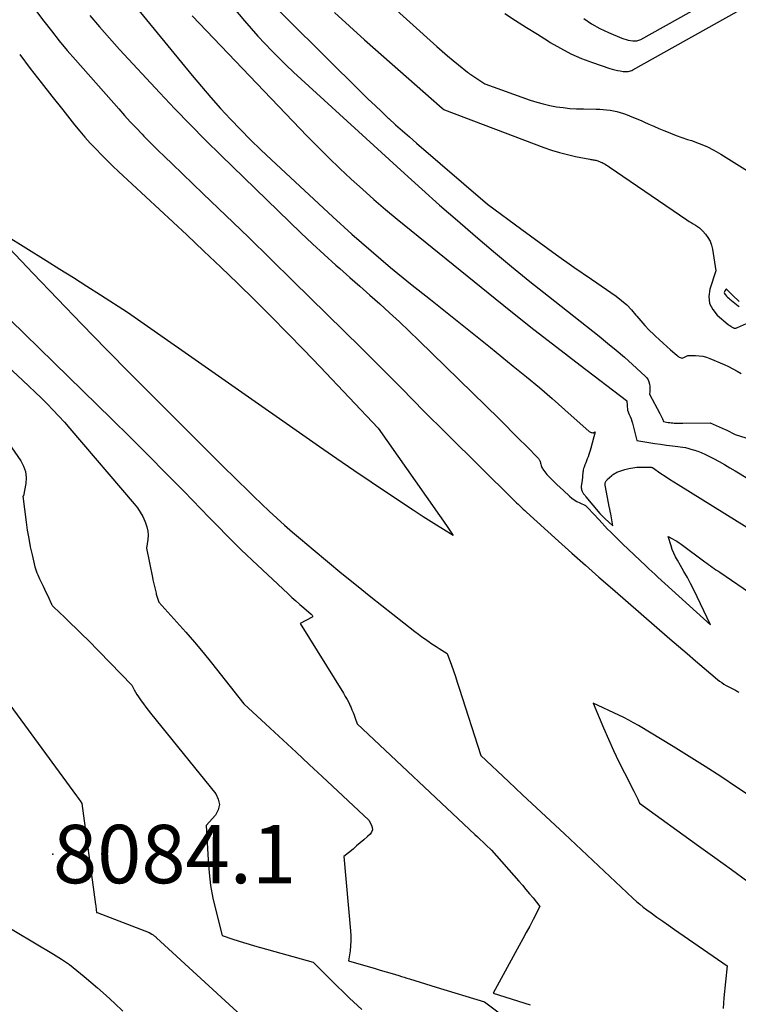
# Model space of a CAD drawing. Units: inches. Extents: x 2614733 to 2617477, y 1496521 to 1499210.
# Drawn here: x 2615705 to 2615776, y 1497578 to 1497675 of the extents above; entities that cross this region are included whole.
import ezdxf

# ---------------------------------------------------------------- set-up
doc = ezdxf.new("R2010")
doc.units = ezdxf.units.IN
doc.header["$MEASUREMENT"] = 0
for name, color, linetype in [('Tile_2735_11_SW_contour_2ft', 143, 'Continuous'), ('Tile_2735_11_SW_spot_anno', 225, 'Continuous'), ('Tile_2735_11_SW_spot_elev', 196, 'Continuous')]:
    doc.layers.add(name, color=color, linetype=linetype)
doc.styles.add('Arial', font='arial.ttf')

msp = doc.modelspace()

# ---------------------------------------------------------------- linework, layer by layer
at = {"layer": 'Tile_2735_11_SW_contour_2ft'}
for points in [[(2615721.667, 1497681.867, 8066), (2615727.159, 1497675.33, 8066), (2615727.812, 1497674.57, 8066), (2615728.477, 1497673.821, 8066), (2615729.158, 1497673.087, 8066), (2615729.851, 1497672.364, 8066), (2615730.558, 1497671.654, 8066), (2615731.273, 1497670.953, 8066), (2615732, 1497670.263, 8066), (2615732.734, 1497669.582, 8066), (2615742.929, 1497660.28, 8066), (2615744.662, 1497658.714, 8066), (2615746.404, 1497657.159, 8066), (2615748.16, 1497655.619, 8066), (2615749.926, 1497654.091, 8066), (2615751.708, 1497652.581, 8066), (2615753.502, 1497651.086, 8066), (2615755.314, 1497649.613, 8066), (2615757.138, 1497648.154, 8066), (2615762.135, 1497644.209, 8066), (2615762.976, 1497643.53, 8066), (2615763.807, 1497642.841, 8066), (2615764.624, 1497642.134, 8066), (2615765.432, 1497641.416, 8066), (2615766.681, 1497640.282, 8066), (2615766.834, 1497640.11, 8066), (2615766.959, 1497639.924, 8066), (2615767.043, 1497639.716, 8066), (2615767.099, 1497639.493, 8066), (2615767.128, 1497639.289, 8066), (2615767.142, 1497639.156, 8066), (2615767.149, 1497639.023, 8066), (2615767.147, 1497638.89, 8066), (2615767.138, 1497638.756, 8066), (2615767.11, 1497638.49, 8066), (2615768.138, 1497636.606, 8066), (2615768.206, 1497636.474, 8066), (2615768.269, 1497636.341, 8066), (2615768.327, 1497636.206, 8066), (2615768.38, 1497636.068, 8066), (2615768.48, 1497635.79, 8066), (2615768.79, 1497635.736, 8066), (2615768.945, 1497635.712, 8066), (2615769.101, 1497635.69, 8066), (2615769.257, 1497635.673, 8066), (2615769.414, 1497635.66, 8066), (2615769.535, 1497635.651, 8066), (2615769.753, 1497635.638, 8066), (2615769.97, 1497635.629, 8066), (2615770.188, 1497635.626, 8066), (2615770.406, 1497635.626, 8066), (2615773.08, 1497635.67, 8066), (2615774.559, 1497635.022, 8066), (2615774.658, 1497634.979, 8066), (2615775.55, 1497634.53, 8066), (2615777.551, 1497633.892, 8066)], [(2615736.124, 1497681.842, 8060), (2615746.133, 1497672.795, 8060), (2615746.656, 1497672.331, 8060), (2615747.185, 1497671.873, 8060), (2615747.722, 1497671.424, 8060), (2615748.265, 1497670.983, 8060), (2615749.156, 1497670.271, 8060), (2615749.258, 1497670.191, 8060), (2615749.362, 1497670.114, 8060), (2615749.468, 1497670.039, 8060), (2615749.575, 1497669.965, 8060), (2615750.85, 1497669.12, 8060), (2615755.341, 1497667.515, 8060), (2615755.977, 1497667.308, 8060), (2615756.618, 1497667.124, 8060), (2615757.269, 1497666.977, 8060), (2615757.925, 1497666.854, 8060), (2615758.588, 1497666.764, 8060), (2615759.253, 1497666.693, 8060), (2615759.92, 1497666.653, 8060), (2615760.588, 1497666.632, 8060), (2615761.856, 1497666.621, 8060), (2615762.198, 1497666.611, 8060), (2615762.539, 1497666.591, 8060), (2615762.879, 1497666.558, 8060), (2615763.219, 1497666.516, 8060), (2615763.555, 1497666.456, 8060), (2615763.889, 1497666.383, 8060), (2615764.216, 1497666.289, 8060), (2615764.541, 1497666.182, 8060), (2615764.722, 1497666.116, 8060), (2615765.132, 1497665.961, 8060), (2615765.54, 1497665.8, 8060), (2615765.943, 1497665.629, 8060), (2615766.344, 1497665.452, 8060), (2615766.535, 1497665.364, 8060), (2615767.031, 1497665.142, 8060), (2615767.528, 1497664.923, 8060), (2615768.028, 1497664.71, 8060), (2615768.53, 1497664.502, 8060), (2615768.63, 1497664.461, 8060), (2615769.185, 1497664.241, 8060), (2615769.743, 1497664.029, 8060), (2615770.306, 1497663.83, 8060), (2615770.871, 1497663.637, 8060), (2615771.264, 1497663.509, 8060), (2615772.016, 1497663.232, 8060), (2615772.752, 1497662.921, 8060), (2615773.463, 1497662.559, 8060), (2615774.159, 1497662.162, 8060), (2615777.837, 1497659.887, 8060)], [(2615714.036, 1497679.673, 8070), (2615722.003, 1497669.934, 8070), (2615722.918, 1497668.839, 8070), (2615723.848, 1497667.756, 8070), (2615724.8, 1497666.693, 8070), (2615725.766, 1497665.643, 8070), (2615726.754, 1497664.612, 8070), (2615727.756, 1497663.596, 8070), (2615728.778, 1497662.6, 8070), (2615729.814, 1497661.618, 8070), (2615735.879, 1497655.987, 8070), (2615737.747, 1497654.29, 8070), (2615739.64, 1497652.622, 8070), (2615741.57, 1497650.996, 8070), (2615743.524, 1497649.399, 8070), (2615745.496, 1497647.823, 8070), (2615747.467, 1497646.245, 8070), (2615749.437, 1497644.666, 8070), (2615751.406, 1497643.086, 8070), (2615753.662, 1497641.276, 8070), (2615754.958, 1497640.218, 8070), (2615756.243, 1497639.147, 8070), (2615757.512, 1497638.057, 8070), (2615758.769, 1497636.953, 8070), (2615761.149, 1497634.831, 8070), (2615761.211, 1497634.784, 8070), (2615761.276, 1497634.747, 8070), (2615761.348, 1497634.721, 8070), (2615761.423, 1497634.703, 8070), (2615761.532, 1497634.688, 8070), (2615761.556, 1497634.687, 8070), (2615761.579, 1497634.689, 8070), (2615761.601, 1497634.695, 8070), (2615761.622, 1497634.704, 8070), (2615761.75, 1497634.77, 8070), (2615761.317, 1497633.158, 8070), (2615761.257, 1497632.948, 8070), (2615761.193, 1497632.741, 8070), (2615761.122, 1497632.535, 8070), (2615761.047, 1497632.331, 8070), (2615760.969, 1497632.128, 8070), (2615760.891, 1497631.924, 8070), (2615760.814, 1497631.72, 8070), (2615760.738, 1497631.516, 8070), (2615760.651, 1497631.282, 8070), (2615760.611, 1497631.161, 8070), (2615760.578, 1497631.04, 8070), (2615760.554, 1497630.916, 8070), (2615760.537, 1497630.79, 8070), (2615760.528, 1497630.709, 8070), (2615760.52, 1497630.623, 8070), (2615760.512, 1497630.537, 8070), (2615760.505, 1497630.451, 8070), (2615760.498, 1497630.365, 8070), (2615760.491, 1497630.279, 8070), (2615760.482, 1497630.193, 8070), (2615760.472, 1497630.108, 8070), (2615760.461, 1497630.022, 8070), (2615760.376, 1497629.402, 8070), (2615760.371, 1497629.324, 8070), (2615760.371, 1497629.247, 8070), (2615760.382, 1497629.171, 8070), (2615760.399, 1497629.095, 8070), (2615760.409, 1497629.063, 8070), (2615760.428, 1497629.005, 8070), (2615760.45, 1497628.947, 8070), (2615760.476, 1497628.892, 8070), (2615760.504, 1497628.838, 8070), (2615760.535, 1497628.785, 8070), (2615760.567, 1497628.733, 8070), (2615760.602, 1497628.682, 8070), (2615760.638, 1497628.632, 8070), (2615760.653, 1497628.611, 8070), (2615760.698, 1497628.552, 8070), (2615760.744, 1497628.493, 8070), (2615760.79, 1497628.436, 8070), (2615760.838, 1497628.378, 8070), (2615762.217, 1497626.736, 8070), (2615762.276, 1497626.666, 8070), (2615762.337, 1497626.597, 8070), (2615762.398, 1497626.529, 8070), (2615762.46, 1497626.463, 8070), (2615762.489, 1497626.432, 8070), (2615762.538, 1497626.382, 8070), (2615762.588, 1497626.332, 8070), (2615762.64, 1497626.284, 8070), (2615762.692, 1497626.236, 8070), (2615763.5, 1497625.52, 8070), (2615763.285, 1497626.68, 8070), (2615763.272, 1497626.751, 8070), (2615763.257, 1497626.822, 8070), (2615763.242, 1497626.893, 8070), (2615763.226, 1497626.963, 8070), (2615763.211, 1497627.034, 8070), (2615763.195, 1497627.104, 8070), (2615763.181, 1497627.175, 8070), (2615763.167, 1497627.246, 8070), (2615762.741, 1497629.53, 8070), (2615762.734, 1497629.606, 8070), (2615762.734, 1497629.68, 8070), (2615762.745, 1497629.754, 8070), (2615762.765, 1497629.828, 8070), (2615762.796, 1497629.897, 8070), (2615762.834, 1497629.962, 8070), (2615762.881, 1497630.02, 8070), (2615762.934, 1497630.074, 8070), (2615763.386, 1497630.466, 8070), (2615763.463, 1497630.53, 8070), (2615763.543, 1497630.591, 8070), (2615763.625, 1497630.648, 8070), (2615763.709, 1497630.703, 8070), (2615763.796, 1497630.752, 8070), (2615763.885, 1497630.797, 8070), (2615763.978, 1497630.835, 8070), (2615764.072, 1497630.869, 8070), (2615764.661, 1497631.058, 8070), (2615765.055, 1497631.164, 8070), (2615765.452, 1497631.245, 8070), (2615765.855, 1497631.289, 8070), (2615766.262, 1497631.307, 8070), (2615767.137, 1497631.306, 8070), (2615767.269, 1497631.289, 8070), (2615767.34, 1497631.28, 8070), (2615767.389, 1497631.257, 8070), (2615768.226, 1497630.683, 8070), (2615768.647, 1497630.398, 8070), (2615769.07, 1497630.118, 8070), (2615769.497, 1497629.843, 8070), (2615769.926, 1497629.572, 8070), (2615788.072, 1497618.301, 8070)], [(2615727.768, 1497679.108, 8064), (2615738.708, 1497668.253, 8064), (2615739.365, 1497667.607, 8064), (2615740.028, 1497666.967, 8064), (2615740.698, 1497666.335, 8064), (2615741.374, 1497665.708, 8064), (2615741.391, 1497665.692, 8064), (2615742.064, 1497665.08, 8064), (2615742.741, 1497664.471, 8064), (2615743.424, 1497663.87, 8064), (2615744.11, 1497663.273, 8064), (2615751.12, 1497657.23, 8064), (2615754.516, 1497654.73, 8064), (2615756.219, 1497653.487, 8064), (2615757.93, 1497652.254, 8064), (2615759.652, 1497651.037, 8064), (2615761.38, 1497649.83, 8064), (2615763.808, 1497648.151, 8064), (2615764.348, 1497647.74, 8064), (2615764.86, 1497647.3, 8064), (2615765.331, 1497646.815, 8064), (2615765.774, 1497646.301, 8064), (2615765.849, 1497646.206, 8064), (2615766.243, 1497645.727, 8064), (2615766.652, 1497645.26, 8064), (2615767.083, 1497644.814, 8064), (2615767.527, 1497644.38, 8064), (2615767.699, 1497644.219, 8064), (2615768.069, 1497643.877, 8064), (2615768.441, 1497643.536, 8064), (2615768.816, 1497643.199, 8064), (2615769.192, 1497642.864, 8064), (2615769.794, 1497642.334, 8064), (2615769.873, 1497642.269, 8064), (2615769.956, 1497642.208, 8064), (2615770.042, 1497642.154, 8064), (2615770.131, 1497642.104, 8064), (2615770.223, 1497642.072, 8064), (2615770.315, 1497642.059, 8064), (2615770.407, 1497642.071, 8064), (2615770.499, 1497642.101, 8064), (2615770.9, 1497642.3, 8064), (2615771.64, 1497642.309, 8064), (2615772.006, 1497642.29, 8064), (2615772.365, 1497642.241, 8064), (2615772.715, 1497642.147, 8064), (2615773.06, 1497642.024, 8064), (2615774.476, 1497641.412, 8064), (2615774.907, 1497641.215, 8064), (2615775.333, 1497641.006, 8064), (2615775.749, 1497640.779, 8064), (2615776.159, 1497640.541, 8064)], [(2615760.625, 1497675.543, 8056), (2615761.391, 1497675.02, 8056), (2615762.204, 1497674.573, 8056), (2615763.047, 1497674.177, 8056), (2615764.375, 1497673.629, 8056), (2615764.581, 1497673.553, 8056), (2615764.789, 1497673.487, 8056), (2615765.002, 1497673.436, 8056), (2615765.217, 1497673.395, 8056), (2615765.447, 1497673.36, 8056), (2615765.549, 1497673.349, 8056), (2615765.652, 1497673.344, 8056), (2615765.754, 1497673.348, 8056), (2615765.857, 1497673.358, 8056), (2615765.958, 1497673.378, 8056), (2615766.056, 1497673.405, 8056), (2615766.151, 1497673.443, 8056), (2615766.243, 1497673.488, 8056), (2615774.673, 1497678.213, 8056)], [(2615706.642, 1497676.236, 8074), (2615707.347, 1497675.305, 8074), (2615708.104, 1497674.328, 8074), (2615708.876, 1497673.362, 8074), (2615709.668, 1497672.413, 8074), (2615710.475, 1497671.477, 8074), (2615714.741, 1497666.633, 8074), (2615715.306, 1497666.002, 8074), (2615715.877, 1497665.376, 8074), (2615716.459, 1497664.76, 8074), (2615717.047, 1497664.149, 8074), (2615717.228, 1497663.964, 8074), (2615717.914, 1497663.269, 8074), (2615718.605, 1497662.579, 8074), (2615719.302, 1497661.895, 8074), (2615720.004, 1497661.215, 8074), (2615723.07, 1497658.276, 8074), (2615725.304, 1497656.126, 8074), (2615727.533, 1497653.971, 8074), (2615729.754, 1497651.808, 8074), (2615731.97, 1497649.639, 8074), (2615738.617, 1497643.112, 8074), (2615739.237, 1497642.501, 8074), (2615739.854, 1497641.888, 8074), (2615740.468, 1497641.271, 8074), (2615741.08, 1497640.652, 8074), (2615741.116, 1497640.615, 8074), (2615741.709, 1497640.014, 8074), (2615742.301, 1497639.412, 8074), (2615742.894, 1497638.811, 8074), (2615743.487, 1497638.21, 8074), (2615743.919, 1497637.774, 8074), (2615744.729, 1497636.956, 8074), (2615745.541, 1497636.14, 8074), (2615746.356, 1497635.327, 8074), (2615747.173, 1497634.516, 8074), (2615753.644, 1497628.114, 8074), (2615753.807, 1497627.954, 8074), (2615753.97, 1497627.794, 8074), (2615754.135, 1497627.635, 8074), (2615754.3, 1497627.476, 8074), (2615754.466, 1497627.319, 8074), (2615754.634, 1497627.163, 8074), (2615754.802, 1497627.007, 8074), (2615754.971, 1497626.854, 8074), (2615758.137, 1497623.999, 8074), (2615759.459, 1497622.813, 8074), (2615760.786, 1497621.632, 8074), (2615762.119, 1497620.458, 8074), (2615763.457, 1497619.289, 8074), (2615769.122, 1497614.367, 8074), (2615769.966, 1497613.637, 8074), (2615770.812, 1497612.909, 8074), (2615771.66, 1497612.185, 8074), (2615772.51, 1497611.463, 8074), (2615773.811, 1497610.363, 8074), (2615774.018, 1497610.199, 8074), (2615774.23, 1497610.045, 8074), (2615774.452, 1497609.904, 8074), (2615774.68, 1497609.773, 8074), (2615775.593, 1497609.283, 8074), (2615775.677, 1497609.237, 8074), (2615775.762, 1497609.191, 8074), (2615775.846, 1497609.143, 8074), (2615775.929, 1497609.095, 8074)], [(2615711.884, 1497675.852, 8072), (2615712.846, 1497674.723, 8072), (2615713.83, 1497673.613, 8072), (2615714.828, 1497672.515, 8072), (2615718.797, 1497668.237, 8072), (2615720.285, 1497666.658, 8072), (2615721.79, 1497665.094, 8072), (2615723.318, 1497663.553, 8072), (2615724.863, 1497662.028, 8072), (2615731.596, 1497655.483, 8072), (2615732.725, 1497654.399, 8072), (2615733.863, 1497653.326, 8072), (2615735.016, 1497652.268, 8072), (2615736.177, 1497651.22, 8072), (2615736.547, 1497650.892, 8072), (2615737.531, 1497650.016, 8072), (2615738.516, 1497649.141, 8072), (2615739.502, 1497648.267, 8072), (2615740.489, 1497647.394, 8072), (2615741.469, 1497646.513, 8072), (2615742.44, 1497645.623, 8072), (2615743.397, 1497644.718, 8072), (2615744.345, 1497643.804, 8072), (2615752.26, 1497636.054, 8072), (2615752.931, 1497635.393, 8072), (2615753.599, 1497634.73, 8072), (2615754.264, 1497634.063, 8072), (2615754.926, 1497633.393, 8072), (2615756.162, 1497632.136, 8072), (2615756.201, 1497632.091, 8072), (2615756.237, 1497632.043, 8072), (2615756.268, 1497631.992, 8072), (2615756.295, 1497631.938, 8072), (2615756.316, 1497631.882, 8072), (2615756.335, 1497631.824, 8072), (2615756.349, 1497631.766, 8072), (2615756.36, 1497631.706, 8072), (2615756.378, 1497631.591, 8072), (2615756.403, 1497631.476, 8072), (2615756.438, 1497631.364, 8072), (2615756.486, 1497631.257, 8072), (2615756.544, 1497631.154, 8072), (2615756.589, 1497631.086, 8072), (2615756.679, 1497630.954, 8072), (2615756.775, 1497630.826, 8072), (2615756.877, 1497630.703, 8072), (2615756.984, 1497630.585, 8072), (2615757.363, 1497630.19, 8072), (2615757.666, 1497629.881, 8072), (2615757.974, 1497629.575, 8072), (2615758.288, 1497629.277, 8072), (2615758.607, 1497628.983, 8072), (2615759.203, 1497628.444, 8072), (2615759.44, 1497628.249, 8072), (2615759.686, 1497628.07, 8072), (2615759.948, 1497627.915, 8072), (2615760.22, 1497627.776, 8072), (2615760.78, 1497627.52, 8072), (2615760.986, 1497627.33, 8072), (2615761.021, 1497627.294, 8072), (2615762.125, 1497626.094, 8072), (2615762.406, 1497625.792, 8072), (2615762.691, 1497625.492, 8072), (2615762.979, 1497625.196, 8072), (2615763.27, 1497624.902, 8072), (2615763.563, 1497624.611, 8072), (2615763.858, 1497624.321, 8072), (2615764.154, 1497624.033, 8072), (2615764.452, 1497623.746, 8072), (2615766.742, 1497621.554, 8072), (2615767.034, 1497621.277, 8072), (2615767.328, 1497621.002, 8072), (2615767.624, 1497620.729, 8072), (2615767.921, 1497620.457, 8072), (2615773.11, 1497615.76, 8072), (2615771.464, 1497619.195, 8072), (2615771.159, 1497619.81, 8072), (2615770.842, 1497620.418, 8072), (2615770.509, 1497621.017, 8072), (2615770.164, 1497621.611, 8072), (2615769.858, 1497622.12, 8072), (2615769.67, 1497622.46, 8072), (2615769.5, 1497622.807, 8072), (2615769.356, 1497623.166, 8072), (2615769.228, 1497623.532, 8072), (2615768.94, 1497624.47, 8072), (2615769.382, 1497624.234, 8072), (2615769.601, 1497624.111, 8072), (2615769.815, 1497623.982, 8072), (2615770.024, 1497623.843, 8072), (2615770.228, 1497623.698, 8072), (2615772.574, 1497621.96, 8072), (2615772.753, 1497621.828, 8072), (2615772.934, 1497621.697, 8072), (2615773.116, 1497621.567, 8072), (2615773.298, 1497621.438, 8072), (2615773.481, 1497621.311, 8072), (2615773.664, 1497621.183, 8072), (2615773.848, 1497621.056, 8072), (2615774.031, 1497620.93, 8072), (2615784.389, 1497613.824, 8072)], [(2615721.98, 1497675.81, 8068), (2615733.349, 1497663.956, 8068), (2615734.405, 1497662.875, 8068), (2615735.474, 1497661.807, 8068), (2615736.562, 1497660.759, 8068), (2615737.662, 1497659.723, 8068), (2615738.782, 1497658.709, 8068), (2615739.914, 1497657.709, 8068), (2615741.066, 1497656.731, 8068), (2615742.229, 1497655.767, 8068), (2615751.184, 1497648.496, 8068), (2615753.433, 1497646.688, 8068), (2615755.693, 1497644.894, 8068), (2615757.97, 1497643.122, 8068), (2615760.258, 1497641.364, 8068), (2615764.852, 1497637.871, 8068), (2615764.866, 1497637.837, 8068), (2615764.92, 1497636.93, 8068), (2615765.11, 1497636.503, 8068), (2615765.199, 1497636.287, 8068), (2615765.282, 1497636.069, 8068), (2615765.354, 1497635.847, 8068), (2615765.419, 1497635.622, 8068), (2615765.86, 1497633.94, 8068), (2615767.032, 1497633.737, 8068), (2615767.619, 1497633.64, 8068), (2615768.207, 1497633.55, 8068), (2615768.796, 1497633.468, 8068), (2615769.386, 1497633.393, 8068), (2615770.67, 1497633.24, 8068), (2615771.429, 1497633.019, 8068), (2615771.584, 1497632.972, 8068), (2615771.737, 1497632.923, 8068), (2615771.889, 1497632.871, 8068), (2615772.041, 1497632.816, 8068), (2615772.191, 1497632.757, 8068), (2615772.338, 1497632.694, 8068), (2615772.484, 1497632.627, 8068), (2615772.628, 1497632.555, 8068), (2615773.433, 1497632.138, 8068), (2615773.975, 1497631.85, 8068), (2615774.513, 1497631.555, 8068), (2615775.045, 1497631.248, 8068), (2615775.573, 1497630.934, 8068), (2615781.791, 1497627.149, 8068)], [(2615736.036, 1497676.155, 8062), (2615737.496, 1497674.798, 8062), (2615738.978, 1497673.464, 8062), (2615746.66, 1497666.72, 8062), (2615746.825, 1497666.581, 8062), (2615746.896, 1497666.543, 8062), (2615756.685, 1497662.839, 8062), (2615757.453, 1497662.571, 8062), (2615758.227, 1497662.33, 8062), (2615759.014, 1497662.128, 8062), (2615759.807, 1497661.952, 8062), (2615761.204, 1497661.681, 8062), (2615761.305, 1497661.663, 8062), (2615761.407, 1497661.645, 8062), (2615761.509, 1497661.629, 8062), (2615761.611, 1497661.614, 8062), (2615761.712, 1497661.597, 8062), (2615761.813, 1497661.576, 8062), (2615761.911, 1497661.548, 8062), (2615762.009, 1497661.516, 8062), (2615762.063, 1497661.497, 8062), (2615762.186, 1497661.449, 8062), (2615762.307, 1497661.398, 8062), (2615762.426, 1497661.341, 8062), (2615762.544, 1497661.281, 8062), (2615762.591, 1497661.256, 8062), (2615762.729, 1497661.178, 8062), (2615762.866, 1497661.098, 8062), (2615763, 1497661.013, 8062), (2615763.132, 1497660.926, 8062), (2615770.799, 1497655.683, 8062), (2615771.003, 1497655.548, 8062), (2615771.209, 1497655.418, 8062), (2615771.419, 1497655.294, 8062), (2615771.631, 1497655.174, 8062), (2615771.837, 1497655.048, 8062), (2615772.033, 1497654.908, 8062), (2615772.212, 1497654.748, 8062), (2615772.381, 1497654.574, 8062), (2615772.625, 1497654.295, 8062), (2615772.874, 1497653.956, 8062), (2615773.08, 1497653.597, 8062), (2615773.223, 1497653.209, 8062), (2615773.324, 1497652.8, 8062), (2615773.66, 1497650.67, 8062), (2615773.063, 1497648.841, 8062), (2615772.971, 1497648.123, 8062), (2615773.037, 1497647.45, 8062), (2615773.338, 1497646.844, 8062), (2615773.795, 1497646.283, 8062), (2615774.87, 1497645.384, 8062), (2615774.95, 1497645.319, 8062), (2615775.032, 1497645.258, 8062), (2615775.117, 1497645.2, 8062), (2615775.204, 1497645.145, 8062), (2615775.38, 1497645.039, 8062), (2615775.41, 1497645.013, 8062), (2615775.543, 1497645.014, 8062), (2615775.609, 1497645.018, 8062), (2615775.673, 1497645.028, 8062), (2615775.736, 1497645.046, 8062), (2615775.798, 1497645.069, 8062), (2615777.259, 1497645.737, 8062)], [(2615752.832, 1497676.055, 8058), (2615753.902, 1497675.365, 8058), (2615754.975, 1497674.678, 8058), (2615756.05, 1497673.996, 8058), (2615757.127, 1497673.316, 8058), (2615757.316, 1497673.197, 8058), (2615758.317, 1497672.616, 8058), (2615759.342, 1497672.083, 8058), (2615760.401, 1497671.624, 8058), (2615761.484, 1497671.212, 8058), (2615763.177, 1497670.636, 8058), (2615763.432, 1497670.557, 8058), (2615763.69, 1497670.486, 8058), (2615763.951, 1497670.429, 8058), (2615764.214, 1497670.38, 8058), (2615764.492, 1497670.336, 8058), (2615764.618, 1497670.322, 8058), (2615764.743, 1497670.316, 8058), (2615764.869, 1497670.322, 8058), (2615764.995, 1497670.336, 8058), (2615765.118, 1497670.362, 8058), (2615765.238, 1497670.397, 8058), (2615765.355, 1497670.444, 8058), (2615765.468, 1497670.5, 8058), (2615775.744, 1497676.256, 8058)], [(2615704.975, 1497671.993, 8076), (2615706.025, 1497670.618, 8076), (2615707.082, 1497669.249, 8076), (2615708.15, 1497667.888, 8076), (2615709.226, 1497666.533, 8076), (2615710.397, 1497665.07, 8076), (2615710.9, 1497664.458, 8076), (2615711.413, 1497663.854, 8076), (2615711.942, 1497663.265, 8076), (2615712.482, 1497662.684, 8076), (2615713.033, 1497662.115, 8076), (2615713.592, 1497661.553, 8076), (2615714.161, 1497661.001, 8076), (2615714.736, 1497660.456, 8076), (2615721.449, 1497654.204, 8076), (2615723.136, 1497652.62, 8076), (2615724.814, 1497651.026, 8076), (2615726.48, 1497649.419, 8076), (2615728.136, 1497647.803, 8076), (2615729.777, 1497646.171, 8076), (2615731.406, 1497644.527, 8076), (2615733.016, 1497642.865, 8076), (2615734.615, 1497641.192, 8076), (2615740.34, 1497635.13, 8076), (2615745.933, 1497627.181, 8076), (2615746.238, 1497626.746, 8076), (2615746.543, 1497626.31, 8076), (2615746.845, 1497625.873, 8076), (2615747.148, 1497625.436, 8076), (2615747.75, 1497624.56, 8076), (2615745.822, 1497625.755, 8076), (2615745.307, 1497626.078, 8076), (2615744.794, 1497626.403, 8076), (2615744.284, 1497626.734, 8076), (2615743.776, 1497627.067, 8076), (2615741.36, 1497628.667, 8076), (2615739.65, 1497629.808, 8076), (2615737.945, 1497630.959, 8076), (2615736.25, 1497632.123, 8076), (2615734.56, 1497633.295, 8076), (2615715.6, 1497646.56, 8076), (2615712.944, 1497648.272, 8076), (2615711.614, 1497649.124, 8076), (2615710.281, 1497649.972, 8076), (2615708.944, 1497650.813, 8076), (2615707.603, 1497651.649, 8076), (2615701.54, 1497655.41, 8076), (2615706.306, 1497650.401, 8076), (2615708.697, 1497647.904, 8076), (2615711.098, 1497645.418, 8076), (2615713.516, 1497642.947, 8076), (2615715.944, 1497640.487, 8076), (2615718.059, 1497638.358, 8076), (2615719.72, 1497636.689, 8076), (2615721.385, 1497635.023, 8076), (2615723.052, 1497633.361, 8076), (2615724.723, 1497631.701, 8076), (2615726.599, 1497629.843, 8076), (2615727.337, 1497629.118, 8076), (2615728.079, 1497628.397, 8076), (2615728.827, 1497627.683, 8076), (2615729.579, 1497626.972, 8076), (2615730.34, 1497626.271, 8076), (2615731.107, 1497625.578, 8076), (2615731.885, 1497624.897, 8076), (2615732.67, 1497624.223, 8076), (2615733.911, 1497623.175, 8076), (2615735.328, 1497621.991, 8076), (2615736.752, 1497620.816, 8076), (2615738.188, 1497619.655, 8076), (2615739.632, 1497618.505, 8076), (2615743.96, 1497615.09, 8076), (2615744.302, 1497614.827, 8076), (2615744.648, 1497614.569, 8076), (2615745, 1497614.319, 8076), (2615745.357, 1497614.075, 8076), (2615745.545, 1497613.95, 8076), (2615745.81, 1497613.774, 8076), (2615746.076, 1497613.598, 8076), (2615746.344, 1497613.425, 8076), (2615746.612, 1497613.253, 8076), (2615747.15, 1497612.91, 8076), (2615747.557, 1497611.781, 8076), (2615747.758, 1497611.215, 8076), (2615747.954, 1497610.648, 8076), (2615748.145, 1497610.079, 8076), (2615748.331, 1497609.509, 8076), (2615750.46, 1497602.86, 8076), (2615753.208, 1497600.278, 8076), (2615754.582, 1497598.987, 8076), (2615755.956, 1497597.696, 8076), (2615757.33, 1497596.406, 8076), (2615758.705, 1497595.115, 8076), (2615764.86, 1497589.34, 8076), (2615765.498, 1497588.749, 8076), (2615765.822, 1497588.459, 8076), (2615766.152, 1497588.177, 8076), (2615766.492, 1497587.907, 8076), (2615766.838, 1497587.644, 8076), (2615767.269, 1497587.329, 8076), (2615767.837, 1497586.916, 8076), (2615768.407, 1497586.508, 8076), (2615768.981, 1497586.104, 8076), (2615769.557, 1497585.703, 8076), (2615774.77, 1497582.11, 8076), (2615774.425, 1497578.947, 8076), (2615774.368, 1497577.899, 8076)], [(2615694.212, 1497650.168, 8080), (2615705.282, 1497639.849, 8080), (2615705.887, 1497639.279, 8080), (2615706.488, 1497638.705, 8080), (2615707.082, 1497638.124, 8080), (2615707.674, 1497637.54, 8080), (2615708.255, 1497636.946, 8080), (2615708.826, 1497636.343, 8080), (2615709.383, 1497635.727, 8080), (2615709.931, 1497635.102, 8080), (2615716.279, 1497627.686, 8080), (2615716.591, 1497627.283, 8080), (2615716.876, 1497626.864, 8080), (2615717.12, 1497626.419, 8080), (2615717.337, 1497625.957, 8080), (2615717.402, 1497625.8, 8080), (2615717.531, 1497625.4, 8080), (2615717.616, 1497624.994, 8080), (2615717.637, 1497624.579, 8080), (2615717.614, 1497624.159, 8080), (2615717.5, 1497623.31, 8080), (2615718.07, 1497620.429, 8080), (2615718.123, 1497620.169, 8080), (2615718.179, 1497619.91, 8080), (2615718.239, 1497619.651, 8080), (2615718.302, 1497619.393, 8080), (2615718.43, 1497618.878, 8080), (2615718.45, 1497618.784, 8080), (2615718.69, 1497617.97, 8080), (2615720.477, 1497616.018, 8080), (2615721.359, 1497615.031, 8080), (2615722.226, 1497614.031, 8080), (2615723.071, 1497613.013, 8080), (2615723.9, 1497611.982, 8080), (2615727.08, 1497607.94, 8080), (2615729.67, 1497605.557, 8080), (2615730.963, 1497604.364, 8080), (2615732.254, 1497603.169, 8080), (2615733.543, 1497601.971, 8080), (2615734.83, 1497600.771, 8080), (2615739.42, 1497596.48, 8080), (2615739.694, 1497595.976, 8080), (2615739.763, 1497595.735, 8080), (2615739.771, 1497595.505, 8080), (2615739.686, 1497595.291, 8080), (2615739.54, 1497595.088, 8080), (2615739.273, 1497594.848, 8080), (2615738.924, 1497594.539, 8080), (2615738.572, 1497594.232, 8080), (2615738.217, 1497593.929, 8080), (2615737.861, 1497593.629, 8080), (2615736.96, 1497592.88, 8080), (2615737.618, 1497585.558, 8080), (2615737.645, 1497585.063, 8080), (2615737.648, 1497584.569, 8080), (2615737.617, 1497584.076, 8080), (2615737.563, 1497583.584, 8080), (2615737.42, 1497582.6, 8080), (2615739.359, 1497582.035, 8080), (2615739.95, 1497581.862, 8080), (2615740.542, 1497581.688, 8080), (2615741.132, 1497581.512, 8080), (2615741.722, 1497581.335, 8080), (2615742.364, 1497581.141, 8080), (2615742.633, 1497581.06, 8080), (2615742.903, 1497580.978, 8080), (2615743.171, 1497580.896, 8080), (2615743.44, 1497580.814, 8080), (2615743.958, 1497580.655, 8080), (2615744.485, 1497580.493, 8080), (2615745.012, 1497580.331, 8080), (2615745.54, 1497580.169, 8080), (2615746.067, 1497580.007, 8080), (2615750.84, 1497578.54, 8080), (2615758.398, 1497572.851, 8080)], [(2615701.153, 1497648.614, 8078), (2615714.062, 1497636.031, 8078), (2615715.862, 1497634.262, 8078), (2615717.652, 1497632.483, 8078), (2615719.428, 1497630.689, 8078), (2615721.194, 1497628.886, 8078), (2615723.672, 1497626.336, 8078), (2615724.193, 1497625.801, 8078), (2615724.714, 1497625.267, 8078), (2615725.237, 1497624.735, 8078), (2615725.76, 1497624.204, 8078), (2615726.287, 1497623.676, 8078), (2615726.819, 1497623.153, 8078), (2615727.357, 1497622.636, 8078), (2615727.899, 1497622.124, 8078), (2615731.451, 1497618.811, 8078), (2615731.837, 1497618.456, 8078), (2615732.226, 1497618.104, 8078), (2615732.62, 1497617.758, 8078), (2615733.017, 1497617.414, 8078), (2615733.737, 1497616.8, 8078), (2615733.774, 1497616.765, 8078), (2615733.808, 1497616.728, 8078), (2615733.837, 1497616.687, 8078), (2615733.864, 1497616.644, 8078), (2615733.874, 1497616.603, 8078), (2615733.872, 1497616.566, 8078), (2615733.853, 1497616.534, 8078), (2615733.823, 1497616.506, 8078), (2615732.66, 1497615.88, 8078), (2615736.919, 1497608.991, 8078), (2615737.099, 1497608.687, 8078), (2615737.272, 1497608.38, 8078), (2615737.434, 1497608.066, 8078), (2615737.589, 1497607.748, 8078), (2615737.636, 1497607.645, 8078), (2615737.757, 1497607.374, 8078), (2615737.87, 1497607.1, 8078), (2615737.975, 1497606.823, 8078), (2615738.073, 1497606.543, 8078), (2615738.26, 1497605.98, 8078), (2615749.868, 1497595.073, 8078), (2615750.141, 1497594.816, 8078), (2615750.415, 1497594.559, 8078), (2615750.689, 1497594.302, 8078), (2615750.963, 1497594.044, 8078), (2615751.51, 1497593.53, 8078), (2615754.211, 1497590.461, 8078), (2615754.568, 1497590.05, 8078), (2615754.922, 1497589.637, 8078), (2615755.27, 1497589.218, 8078), (2615755.615, 1497588.797, 8078), (2615756.3, 1497587.95, 8078), (2615755.627, 1497586.669, 8078), (2615755.289, 1497586.03, 8078), (2615754.948, 1497585.392, 8078), (2615754.605, 1497584.755, 8078), (2615754.259, 1497584.12, 8078), (2615751.68, 1497579.41, 8078), (2615755.327, 1497578.265, 8078)], [(2615775.967, 1497647.63, 8060), (2615775.303, 1497648.261, 8060), (2615775.215, 1497648.346, 8060), (2615775.128, 1497648.432, 8060), (2615775.042, 1497648.519, 8060), (2615774.957, 1497648.607, 8060), (2615774.811, 1497648.76, 8060), (2615774.69, 1497648.866, 8060), (2615774.675, 1497648.873, 8060), (2615774.533, 1497648.701, 8060), (2615774.497, 1497648.607, 8060), (2615774.485, 1497648.514, 8060), (2615774.51, 1497648.424, 8060), (2615774.559, 1497648.336, 8060), (2615774.606, 1497648.282, 8060), (2615774.708, 1497648.171, 8060), (2615774.814, 1497648.065, 8060), (2615774.925, 1497647.965, 8060), (2615775.041, 1497647.869, 8060), (2615775.863, 1497647.221, 8060), (2615775.953, 1497647.141, 8060)], [(2615700.526, 1497638.452, 8082), (2615705.084, 1497631.932, 8082), (2615705.362, 1497631.408, 8082), (2615705.55, 1497630.865, 8082), (2615705.604, 1497630.293, 8082), (2615705.569, 1497629.701, 8082), (2615705.345, 1497628.484, 8082), (2615705.28, 1497628.43, 8082), (2615705.61, 1497625.883, 8082), (2615705.728, 1497625.07, 8082), (2615705.864, 1497624.259, 8082), (2615706.025, 1497623.453, 8082), (2615706.202, 1497622.65, 8082), (2615706.485, 1497621.459, 8082), (2615706.54, 1497621.256, 8082), (2615706.602, 1497621.055, 8082), (2615706.675, 1497620.859, 8082), (2615706.756, 1497620.664, 8082), (2615706.93, 1497620.28, 8082), (2615707.278, 1497619.574, 8082), (2615707.424, 1497619.274, 8082), (2615707.568, 1497618.973, 8082), (2615707.708, 1497618.67, 8082), (2615707.846, 1497618.366, 8082), (2615708.075, 1497617.856, 8082), (2615708.098, 1497617.807, 8082), (2615708.123, 1497617.76, 8082), (2615708.152, 1497617.715, 8082), (2615708.181, 1497617.67, 8082), (2615708.214, 1497617.628, 8082), (2615708.248, 1497617.586, 8082), (2615708.284, 1497617.547, 8082), (2615708.322, 1497617.509, 8082), (2615709.42, 1497616.479, 8082), (2615710.004, 1497615.924, 8082), (2615710.583, 1497615.363, 8082), (2615711.154, 1497614.794, 8082), (2615711.72, 1497614.22, 8082), (2615716.04, 1497609.78, 8082), (2615716.284, 1497609.322, 8082), (2615716.41, 1497609.096, 8082), (2615716.542, 1497608.873, 8082), (2615716.681, 1497608.655, 8082), (2615716.826, 1497608.44, 8082), (2615716.961, 1497608.247, 8082), (2615717.18, 1497607.941, 8082), (2615717.404, 1497607.638, 8082), (2615717.634, 1497607.34, 8082), (2615717.868, 1497607.044, 8082), (2615724.311, 1497599.088, 8082), (2615724.57, 1497598.556, 8082), (2615724.676, 1497598.028, 8082), (2615724.553, 1497597.503, 8082), (2615724.278, 1497596.98, 8082), (2615723.38, 1497595.94, 8082), (2615723.555, 1497592.555, 8082), (2615723.658, 1497591.291, 8082), (2615723.812, 1497590.035, 8082), (2615724.04, 1497588.79, 8082), (2615724.318, 1497587.553, 8082), (2615724.95, 1497585.09, 8082), (2615726.006, 1497584.74, 8082), (2615726.535, 1497584.569, 8082), (2615727.065, 1497584.403, 8082), (2615727.598, 1497584.245, 8082), (2615728.133, 1497584.093, 8082), (2615733.94, 1497582.48, 8082), (2615735.12, 1497581.279, 8082), (2615735.713, 1497580.682, 8082), (2615736.309, 1497580.089, 8082), (2615736.912, 1497579.502, 8082), (2615737.52, 1497578.919, 8082), (2615737.919, 1497578.54, 8082), (2615738.739, 1497577.782, 8082)], [(2615701.62, 1497611.04, 8084), (2615710.591, 1497598.866, 8084), (2615710.68, 1497598.745, 8084), (2615710.769, 1497598.622, 8084), (2615710.857, 1497598.5, 8084), (2615710.945, 1497598.377, 8084), (2615711.12, 1497598.13, 8084), (2615712.454, 1497588.162, 8084), (2615712.471, 1497588.032, 8084), (2615712.489, 1497587.901, 8084), (2615712.507, 1497587.771, 8084), (2615712.524, 1497587.64, 8084), (2615712.56, 1497587.38, 8084), (2615712.604, 1497587.355, 8084), (2615717.76, 1497585.39, 8084), (2615718.009, 1497585.241, 8084), (2615718.073, 1497585.2, 8084), (2615718.136, 1497585.158, 8084), (2615718.198, 1497585.113, 8084), (2615718.258, 1497585.067, 8084), (2615718.316, 1497585.019, 8084), (2615718.374, 1497584.97, 8084), (2615718.431, 1497584.92, 8084), (2615718.488, 1497584.869, 8084), (2615730.42, 1497573.92, 8084)], [(2615778.623, 1497597.781, 8074), (2615775.703, 1497599.746, 8074), (2615774.152, 1497600.773, 8074), (2615772.592, 1497601.783, 8074), (2615771.017, 1497602.77, 8074), (2615769.431, 1497603.742, 8074), (2615766.007, 1497605.804, 8074), (2615765.533, 1497606.08, 8074), (2615765.054, 1497606.345, 8074), (2615764.566, 1497606.596, 8074), (2615764.073, 1497606.837, 8074), (2615761.55, 1497608.02, 8074), (2615762.569, 1497605.598, 8074), (2615763.06, 1497604.468, 8074), (2615763.566, 1497603.346, 8074), (2615764.097, 1497602.235, 8074), (2615764.644, 1497601.132, 8074), (2615765.566, 1497599.323, 8074), (2615765.664, 1497599.13, 8074), (2615765.76, 1497598.935, 8074), (2615765.854, 1497598.74, 8074), (2615765.946, 1497598.543, 8074), (2615766.13, 1497598.15, 8074), (2615771.935, 1497593.956, 8074), (2615773.561, 1497592.782, 8074), (2615775.188, 1497591.609, 8074), (2615776.816, 1497590.437, 8074)], [(2615702.66, 1497586.61, 8086), (2615708.318, 1497583.247, 8086), (2615709.109, 1497582.748, 8086), (2615709.882, 1497582.222, 8086), (2615710.625, 1497581.656, 8086), (2615711.349, 1497581.064, 8086), (2615712.654, 1497579.936, 8086), (2615713.504, 1497579.187, 8086), (2615714.343, 1497578.425, 8086), (2615715.167, 1497577.647, 8086)]]:
    msp.add_polyline3d(points, dxfattribs=at)
at = {"layer": 'Tile_2735_11_SW_spot_elev'}
msp.add_point((2615708.255, 1497593.131, 8083.98), dxfattribs=at)

# ---------------------------------------------------------------- texts
at = {"layer": 'Tile_2735_11_SW_spot_anno', "color": 18, "style": 'Arial'}
msp.add_text('8084.1', height=5.76, dxfattribs=at).set_placement((2615708.255, 1497590.251))

doc.saveas('drawing.dxf')
